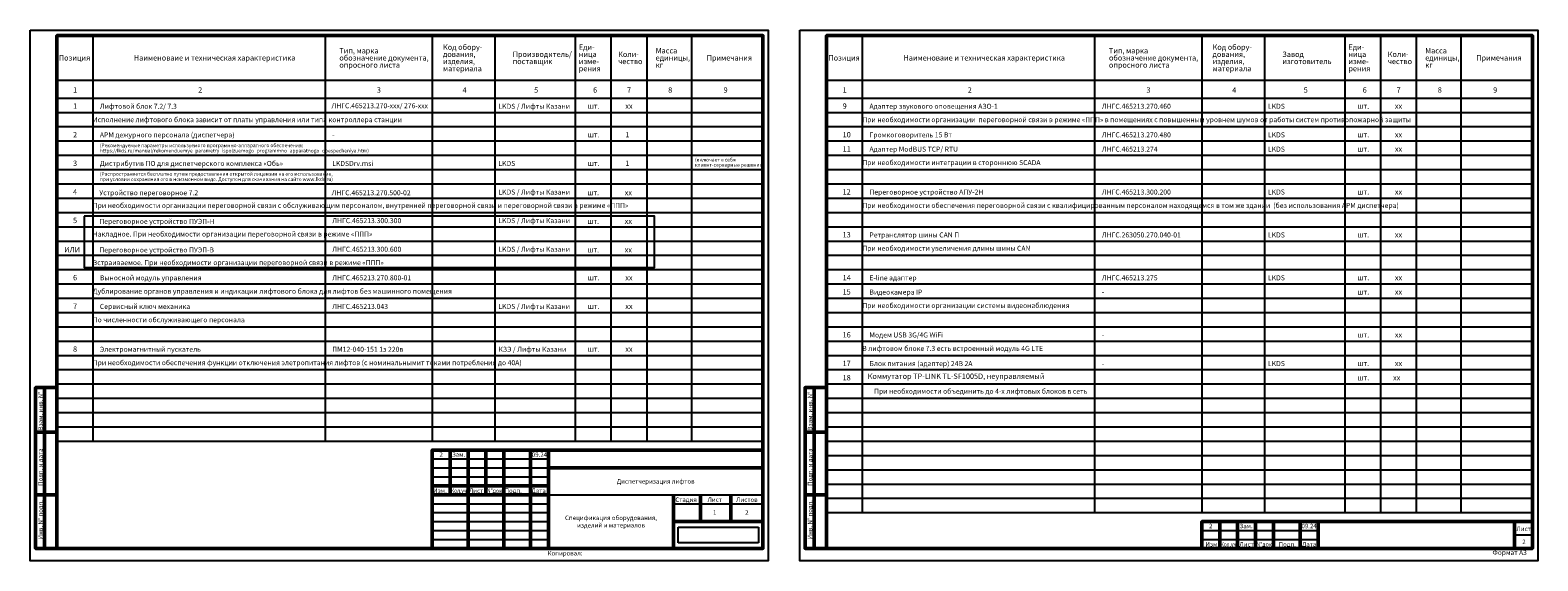
# Model space of a CAD drawing. Extents: x -972 to 19501, y -575 to 4368.
# Drawn here: x 546 to 1390, y 1849 to 2146 of the extents above; entities that cross this region are included whole.
import ezdxf
from ezdxf.enums import TextEntityAlignment as Align

# ---------------------------------------------------------------- set-up
doc = ezdxf.new("R2010")
doc.units = 0
doc.header["$MEASUREMENT"] = 0
doc.layers.get('0').update_dxf_attribs({"color": 250, "linetype": 'CONTINUOUS'})
doc.styles.add('ARIAL', font='arial.ttf')
doc.styles.get("Standard").update_dxf_attribs({"font": 'Rs.shx'})
picture_1 = doc.add_image_def('image1.jpg', size_in_pixel=(726, 143))

msp = doc.modelspace()

# ---------------------------------------------------------------- linework, layer by layer
at = {"color": 18, "lineweight": 50, "true_color": 0x000000}
for p, q in [((561.15309, 1945.5), (549.15309, 1945.5)), ((554.15309, 1945.5), (554.15309, 1855.5)), ((991.77454, 1945.5), (979.77454, 1945.5)), ((984.77454, 1945.5), (984.77454, 1855.5)), ((561.15309, 1920.5), (549.15309, 1920.5)), ((991.77454, 1920.5), (979.77454, 1920.5)), ((561.15309, 1885.5), (549.15309, 1885.5)), ((991.77454, 1885.5), (979.77454, 1885.5))]:
    msp.add_line(p, q, dxfattribs=at)
at = {"lineweight": 50}
for p, q in [((801.15309, 1910.5), (801.15309, 1885.5)), ((836.15309, 1895.5), (836.15309, 1910.5)), ((956.15309, 1910.5), (956.15309, 1895.5)), ((956.15309, 1900.5), (836.15309, 1900.5)), ((906.15309, 1875.5), (906.15309, 1885.5)), ((921.15309, 1885.5), (921.15309, 1870.5)), ((938.15309, 1870.5), (938.15309, 1885.5)), ((906.15309, 1875.5), (906.15309, 1855.5)), ((956.15309, 1875.5), (956.15309, 1870.5)), ((906.15309, 1870.5), (926.15309, 1870.5)), ((956.15309, 1870.5), (926.15309, 1870.5))]:
    msp.add_line(p, q, dxfattribs=at)
at = {"lineweight": 25}
for p, q in [((771.15309, 1905.5), (836.15309, 1905.5)), ((771.15309, 1900.5), (836.15309, 1900.5)), ((771.15309, 1895.5), (836.15309, 1895.5)), ((771.15309, 1880.5), (836.15309, 1880.5)), ((771.15309, 1875.5), (836.15309, 1875.5)), ((771.15309, 1870.5), (836.15309, 1870.5)), ((771.15309, 1865.5), (836.15309, 1865.5)), ((771.15309, 1860.5), (836.15309, 1860.5))]:
    msp.add_line(p, q, dxfattribs=at)
at = {"color": 7, "lineweight": 25}
for p, q in [((1201.77454, 1865.5), (1266.77454, 1865.5)), ((1201.77454, 1860.5), (1266.77454, 1860.5)), ((1201.77454, 1855.5), (1266.77454, 1855.5))]:
    msp.add_line(p, q, dxfattribs=at)
at = {"color": 7, "lineweight": 50}
for p, q in [((1231.77454, 1870.5), (1231.77454, 1855.5)), ((1266.77454, 1870.5), (1386.77454, 1870.5)), ((1266.77454, 1855.5), (1266.77454, 1870.5)), ((1386.77454, 1855.5), (1266.77454, 1855.5))]:
    msp.add_line(p, q, dxfattribs=at)
at = {"color": 7, "linetype": 'ByBlock', "true_color": 0xffffff}
for points in [[(546.15309, 2145.5), (959.15309, 2145.5), (959.15309, 1848.5), (546.15309, 1848.5)], [(976.77454, 2145.5), (1389.77454, 2145.5), (1389.77454, 1848.5), (976.77454, 1848.5)]]:
    msp.add_lwpolyline(points, close=True, dxfattribs=at)
at = {"lineweight": 50}
for points in [[(561.15309, 1855.5), (956.15309, 1855.5), (956.15309, 2142.5), (561.15309, 2142.5)], [(991.77454, 1855.5), (1386.77454, 1855.5), (1386.77454, 2142.5), (991.77454, 2142.5)], [(771.15309, 1885.5), (781.15309, 1885.5), (781.15309, 1910.5), (771.15309, 1910.5)], [(771.15309, 1855.5), (956.15309, 1855.5), (956.15309, 1910.5), (771.15309, 1910.5)], [(791.15309, 1855.5), (811.15309, 1855.5), (811.15309, 1910.5), (791.15309, 1910.5)], [(826.15309, 1855.5), (836.15309, 1855.5), (836.15309, 1910.5), (826.15309, 1910.5)], [(771.15309, 1885.5), (836.15309, 1885.5), (836.15309, 1890.5), (771.15309, 1890.5)]]:
    msp.add_lwpolyline(points, close=True, dxfattribs=at)
for points in [[(581.15309, 2142.5), (581.15309, 1915.5)], [(711.15309, 2142.5), (711.15309, 1915.5)], [(771.15309, 2142.5), (771.15309, 1915.5)], [(806.15309, 2142.5), (806.15309, 1915.5)], [(851.15309, 2142.5), (851.15309, 1915.5)], [(871.15309, 2142.5), (871.15309, 1915.5)], [(891.15309, 2142.5), (891.15309, 1915.5)], [(916.15309, 2142.5), (916.15309, 1915.5)], [(1011.77454, 2142.5), (1011.77454, 1875.5)], [(1141.77454, 2142.5), (1141.77454, 1875.5)], [(1201.77454, 2142.5), (1201.77454, 1875.5)], [(1236.77454, 2142.5), (1236.77454, 1875.5)], [(1281.77454, 2142.5), (1281.77454, 1875.5)], [(1301.77454, 2142.5), (1301.77454, 1875.5)], [(1321.77454, 2142.5), (1321.77454, 1875.5)], [(1346.77454, 2142.5), (1346.77454, 1875.5)], [(561.15309, 2117.5), (956.15309, 2117.5)], [(991.77454, 2117.5), (1386.77454, 2117.5)], [(561.15309, 2107.5), (956.15309, 2107.5)], [(991.77454, 2107.5), (1386.77454, 2107.5)], [(561.15309, 2099.5), (956.15309, 2099.5)], [(991.77454, 2099.5), (1386.77454, 2099.5)], [(561.15309, 2091.5), (956.15309, 2091.5)], [(991.77454, 2091.5), (1386.77454, 2091.5)], [(561.15309, 2083.5), (956.15309, 2083.5)], [(561.15309, 2075.5), (956.15309, 2075.5)], [(991.77454, 2083.5), (1386.77454, 2083.5)], [(991.77454, 2075.5), (1386.77454, 2075.5)], [(561.15309, 2067.5), (956.15309, 2067.5)], [(991.77454, 2067.5), (1386.77454, 2067.5)], [(561.15309, 2059.5), (956.15309, 2059.5)], [(991.77454, 2059.5), (1386.77454, 2059.5)], [(561.15309, 2051.5), (956.15309, 2051.5)], [(991.77454, 2051.5), (1386.77454, 2051.5)], [(561.15309, 2043.5), (956.15309, 2043.5)], [(991.77454, 2043.5), (1386.77454, 2043.5)], [(561.15309, 2035.5), (956.15309, 2035.5)], [(991.77454, 2035.5), (1386.77454, 2035.5)], [(561.15309, 2027.5), (956.15309, 2027.5)], [(991.77454, 2027.5), (1386.77454, 2027.5)], [(561.15309, 2019.5), (956.15309, 2019.5)], [(991.77454, 2019.5), (1386.77454, 2019.5)], [(561.15309, 2011.5), (956.15309, 2011.5)], [(991.77454, 2011.5), (1386.77454, 2011.5)], [(561.15309, 2003.5), (956.15309, 2003.5)], [(991.77454, 2003.5), (1386.77454, 2003.5)], [(561.15309, 1995.5), (956.15309, 1995.5)], [(991.77454, 1995.5), (1386.77454, 1995.5)], [(561.15309, 1987.5), (956.15309, 1987.5)], [(991.77454, 1987.5), (1386.77454, 1987.5)], [(561.15309, 1979.5), (956.15309, 1979.5)], [(991.77454, 1979.5), (1386.77454, 1979.5)], [(561.15309, 1971.5), (956.15309, 1971.5)], [(991.77454, 1971.5), (1386.77454, 1971.5)], [(561.15309, 1963.5), (956.15309, 1963.5)], [(991.77454, 1963.5), (1386.77454, 1963.5)], [(561.15309, 1955.5), (956.15309, 1955.5)], [(991.77454, 1955.5), (1386.77454, 1955.5)], [(561.15309, 1947.5), (956.15309, 1947.5)], [(991.77454, 1947.5), (1386.77454, 1947.5)], [(561.15309, 1939.5), (956.15309, 1939.5)], [(991.77454, 1939.5), (1386.77454, 1939.5)], [(561.15309, 1931.5), (956.15309, 1931.5)], [(561.15309, 1923.5), (956.15309, 1923.5)], [(991.77454, 1931.5), (1386.77454, 1931.5)], [(991.77454, 1923.5), (1386.77454, 1923.5)], [(561.15309, 1915.5), (956.15309, 1915.5)], [(991.77454, 1915.5), (1386.77454, 1915.5)], [(991.77454, 1907.5), (1386.77454, 1907.5)], [(991.77454, 1899.5), (1386.77454, 1899.5)], [(991.77454, 1891.5), (1386.77454, 1891.5)], [(991.77454, 1883.5), (1386.77454, 1883.5)], [(991.77454, 1875.5), (1386.77454, 1875.5)]]:
    msp.add_lwpolyline(points)
at = {"color": 1, "linetype": 'ByBlock'}
msp.add_lwpolyline([(576.34439, 2041.39912), (576.34439, 2012.73498), (895.57706, 2012.73498), (895.57706, 2041.39912), (576.34439, 2041.39912)], dxfattribs=at)
at = {"color": 18, "lineweight": 50, "true_color": 0x000000}
for points in [[(561.15309, 1855.5), (549.15309, 1855.5), (549.15309, 1945.5), (561.15309, 1945.5)], [(991.77454, 1855.5), (979.77454, 1855.5), (979.77454, 1945.5), (991.77454, 1945.5)]]:
    msp.add_lwpolyline(points, close=True, dxfattribs=at)
at = {"lineweight": 25}
for points in [[(836.15309, 1885.5), (956.15309, 1885.5)], [(906.15309, 1880.5), (956.15309, 1880.5)]]:
    msp.add_lwpolyline(points, dxfattribs=at)
at = {"color": 7, "lineweight": 50}
for points in [[(1201.77454, 1855.5), (1211.77454, 1855.5), (1211.77454, 1870.5), (1201.77454, 1870.5)], [(1201.77454, 1855.5), (1386.77454, 1855.5), (1386.77454, 1870.5), (1201.77454, 1870.5)], [(1221.77454, 1855.5), (1241.77454, 1855.5), (1241.77454, 1870.5), (1221.77454, 1870.5)], [(1256.77454, 1855.5), (1266.77454, 1855.5), (1266.77454, 1870.5), (1256.77454, 1870.5)], [(1376.77454, 1855.5), (1386.77454, 1855.5), (1386.77454, 1870.5), (1376.77454, 1870.5)]]:
    msp.add_lwpolyline(points, close=True, dxfattribs=at)
at = {"color": 7, "lineweight": 25}
msp.add_lwpolyline([(1376.77454, 1863), (1386.77454, 1863)], dxfattribs=at)
at = {"lineweight": 50}
msp.add_point((771.15309, 1855.5), dxfattribs=at)
at = {"color": 7, "lineweight": 50}
msp.add_point((1201.77454, 1855.5), dxfattribs=at)

# ---------------------------------------------------------------- texts
at = {"lineweight": 35, "style": 'ARIAL'}
for s, height, p in [('Тип, марка', 3, (719.15309, 2132.5)), ('Код обору-', 3, (777.15309, 2134.5)), ('Еди-', 3, (853.15309, 2134.5)), ('Масса', 3, (896.15309, 2132.5)), ('Тип, марка', 3, (1149.77454, 2132.5)), ('Код обору-', 3, (1207.77454, 2134.5)), ('Еди-', 3, (1283.77454, 2134.5)), ('Масса', 3, (1326.77454, 2132.5)), ('Позиция', 3, (562.1895, 2128.5)), ('Наименоваие и техническая характеристика', 3, (604.1895, 2128.5)), ('обозначение документа,', 3, (719.15309, 2128.5)), ('опросного листа', 3, (719.15309, 2124.5)), ('дования,', 3, (777.15309, 2130.5)), ('изделия,', 3, (777.15309, 2126.5)), ('поставщик', 3, (816.15309, 2126.5)), ('Производитель/', 3, (816.15309, 2130.5)), ('ница', 3, (853.15309, 2130.5)), ('изме-', 3, (853.15309, 2126.5)), ('чество', 3, (875.15309, 2126.5)), ('Коли-', 3, (875.15309, 2130.5)), ('единицы,', 3, (896.15309, 2128.5)), ('кг', 3, (896.15309, 2124.5)), ('Примечания', 3, (924.6895, 2128.5)), ('Позиция', 3, (992.81095, 2128.5)), ('Наименоваие и техническая характеристика', 3, (1034.81095, 2128.5)), ('обозначение документа,', 3, (1149.77454, 2128.5)), ('опросного листа', 3, (1149.77454, 2124.5)), ('дования,', 3, (1207.77454, 2130.5)), ('изделия,', 3, (1207.77454, 2126.5)), ('Завод', 3, (1246.77454, 2130.5)), ('изготовитель', 3, (1246.77454, 2126.5)), ('ница', 3, (1283.77454, 2130.5)), ('изме-', 3, (1283.77454, 2126.5)), ('чество', 3, (1305.77454, 2126.5)), ('Коли-', 3, (1305.77454, 2130.5)), ('единицы,', 3, (1326.77454, 2128.5)), ('кг', 3, (1326.77454, 2124.5)), ('Примечания', 3, (1355.31095, 2128.5)), ('материала', 3, (777.15309, 2122.5)), ('рения', 3, (853.15309, 2122.5)), ('материала', 3, (1207.77454, 2122.5)), ('рения', 3, (1283.77454, 2122.5)), ('1', 3, (570.15309, 2110.5)), ('2', 3, (640.15309, 2110.5)), ('3', 3, (740.15309, 2110.5)), ('4', 3, (788.15309, 2110.5)), ('5', 3, (828.15309, 2110.5)), ('6', 3, (861.15309, 2110.5)), ('7', 3, (880.15309, 2110.5)), ('8', 3, (903.15309, 2110.5)), ('9', 3, (934.15309, 2110.5)), ('1', 3, (1000.77454, 2110.5)), ('2', 3, (1070.77454, 2110.5)), ('3', 3, (1170.77454, 2110.5)), ('4', 3, (1218.77454, 2110.5)), ('5', 3, (1258.77454, 2110.5)), ('6', 3, (1291.77454, 2110.5)), ('7', 3, (1310.77454, 2110.5)), ('8', 3, (1333.77454, 2110.5)), ('9', 3, (1364.77454, 2110.5)), ('1', 3, (570.15309, 2101.5)), ('LKDS / Лифты Казани', 2.8, (808.15309, 2101.5)), ('шт.', 3, (858.15309, 2101.5)), ('xx', 3, (879.15309, 2101.5)), ('LKDS', 2.8, (1238.77454, 2101.5)), ('2', 3, (570.15309, 2085.5)), ('АРМ дежурного персонала (диспетчера) ', 2.8, (585.15309, 2085.5)), ('-', 2.8, (715.15309, 2085.5)), ('шт.', 3, (858.15309, 2085.5)), ('1', 3, (879.15309, 2085.5)), ('LKDS', 2.8, (1238.77454, 2085.5)), ('(Рекомендуемые параметры используемого программно-аппаратного обеспечения: ', 2, (585.15309, 2080)), ('LKDS', 2.8, (1238.77454, 2077.5)), ('3', 3, (570.15309, 2069.5)), ('Дистрибутив ПО для диспетчерского комплекса «Обь»', 2.8, (585.15309, 2069.5)), ('LKDSDrv.msi ', 2.8, (715.15309, 2069.5)), ('LKDS ', 2.8, (808.15309, 2069.5)), ('шт.', 3, (858.15309, 2069.5)), ('1', 3, (879.15309, 2069.5)), ('(включает в себя', 2, (918.15309, 2072)), ('(Распространяется бесплатно путем предоставления открытой лицензии на его использование,', 2, (585.15309, 2064)), ('4', 3, (570.15309, 2053.5)), ('LKDS / Лифты Казани', 2.8, (808.15309, 2053.5)), ('шт.', 3, (857.82799, 2053.09442)), ('xx', 3, (878.82799, 2053.09442)), ('LKDS', 2.8, (1238.77454, 2053.5)), ('5', 3, (570.15309, 2037.5)), ('LKDS / Лифты Казани', 2.8, (808.15309, 2037.5)), ('шт.', 3, (857.82799, 2037.09442)), ('xx', 3, (878.82799, 2037.09442)), ('LKDS', 2.8, (1238.77454, 2029.5)), ('LKDS / Лифты Казани', 2.8, (808.15309, 2021.5)), ('шт.', 3, (857.82799, 2021.09442)), ('xx', 3, (878.82799, 2021.09442)), ('LKDS', 2.8, (1238.77454, 2005.5)), ('7', 3, (570.15309, 1989.5)), ('Сервисный ключ механика', 2.8, (585.15309, 1989.5)), ('ЛНГС.465213.043', 2.8, (715.15309, 1989.5)), ('LKDS / Лифты Казани', 2.8, (808.15309, 1989.5)), ('шт.', 3, (858.15309, 1989.5)), ('xx', 3, (879.15309, 1989.5)), ('КЗЭ / Лифты Казани', 2.8, (808.15309, 1965.5)), ('LKDS', 2.8, (1238.77454, 1957.5)), ('Изм.', 2.5, (771.65309, 1886.5)), ('Лист', 2.5, (791.65309, 1886.5)), ('Подп.', 2.5, (811.65309, 1886.5)), ('Лист', 2.5, (925.15309, 1881.5)), ('Листов', 2.5, (941.15309, 1881.5)), ('Копировал:', 2.5, (835.65309, 1851.5))]:
    msp.add_text(s, height=height, dxfattribs=at).set_placement(p)
at = {"color": 177, "lineweight": 35, "true_color": 0x293189, "style": 'ARIAL'}
msp.add_text('Лифтовой блок 7.2/ 7.3', height=2.8, dxfattribs=at).set_placement((585.15309, 2101.5))
at = {"color": 18, "lineweight": 35, "true_color": 0x000000, "style": 'ARIAL'}
for s, height, p in [('9', 3, (1000.77454, 2101.5)), ('шт.', 3, (1288.77454, 2101.5)), ('xx', 3, (1309.77454, 2101.5)), ('10', 3, (1000.77454, 2085.5)), ('шт.', 3, (1288.77454, 2085.5)), ('xx', 3, (1309.77454, 2085.5)), ('11', 3, (1000.77454, 2077.5)), ('шт.', 3, (1288.77454, 2077.5)), ('xx', 3, (1309.77454, 2077.5)), ('12', 3, (1000.77454, 2053.5)), ('шт.', 3, (1288.77454, 2053.5)), ('xx', 3, (1309.77454, 2053.5)), ('13', 3, (1000.77454, 2029.5)), ('шт.', 3, (1288.77454, 2029.5)), ('xx', 3, (1309.77454, 2029.5)), ('6', 3, (570.15309, 2005.5)), ('14', 3, (1000.77454, 2005.5)), ('шт.', 3, (858.15309, 2005.5)), ('xx', 3, (879.15309, 2005.5)), ('15', 3, (1000.77454, 1997.5)), ('Видеокамера IP', 2.8, (1015.77454, 1997.5)), ('шт.', 3, (1288.77454, 2005.5)), ('шт.', 3, (1288.77454, 2005.5)), ('шт.', 3, (1288.77454, 1997.5)), ('xx', 3, (1309.77454, 2005.5)), ('xx', 3, (1309.77454, 2005.5)), ('xx', 3, (1309.77454, 1997.5)), ('-', 2.8, (1145.77454, 1997.5)), ('16', 3, (1000.77454, 1973.5)), ('Модем USB 3G/4G WiFi', 2.8, (1015.77454, 1973.5)), ('-', 2.8, (1145.77454, 1973.5)), ('шт.', 3, (1288.77454, 1973.5)), ('xx', 3, (1309.77454, 1973.5)), ('8', 3, (570.15309, 1965.5)), ('Электромагнитный пускатель', 2.8, (585.15309, 1965.5)), ('ПМ12-040-151 1з 220в', 2.8, (715.15309, 1965.5)), ('шт.', 3, (858.15309, 1965.5)), ('xx', 3, (879.15309, 1965.5)), ('17', 3, (1000.77454, 1957.5)), ('Блок питания (адаптер) 24В 2А', 2.8, (1015.77454, 1957.5)), ('-', 2.8, (1145.77454, 1957.5)), ('шт.', 3, (1288.77454, 1957.5)), ('xx', 3, (1309.77454, 1957.5)), ('18', 3, (1000.77454, 1949.5)), ('шт.', 3, (1288.77454, 1949.5)), ('xx', 3, (1308.77454, 1949.5))]:
    msp.add_text(s, height=height, dxfattribs=at).set_placement(p)
at = {"color": 9, "lineweight": 35, "true_color": 0xc7c8ca, "style": 'ARIAL'}
for s, p in [('Адаптер звукового оповещения АЗО-1', (1015.77454, 2101.5)), ('ЛНГС.465213.270.460', (1145.77454, 2101.5)), ('Громкоговоритель 15 Вт', (1015.77454, 2085.5)), ('ЛНГС.465213.270.480', (1145.77454, 2085.5))]:
    msp.add_text(s, height=2.8, dxfattribs=at).set_placement(p)
at = {"color": 1, "lineweight": 35, "style": 'ARIAL'}
for s, height, p in [('Исполнение лифтового блока зависит от платы управления или типа контроллера станции', 2.8, (581.15309, 2094)), ('При необходимости организации  переговорной связи в режиме «ППП» в помещениях с повышенным уровнем шумов от работы систем противопожарной защиты ', 2.8, (1011.77454, 2094)), ('При необходимости интеграции в стороннюю SCADA', 2.8, (1011.77454, 2070)), ('При необходимости организации переговорной связи с обслуживающим персоналом, внутренней переговорной связи и переговорной связи в режиме «ППП»', 2.8, (581.15309, 2046)), ('При необходимости обеспечения переговорной связи c квалифицированным персоналом находящемся в том же здании  (без использования АРМ диспетчера)', 2.8, (1011.77454, 2046)), ('Накладное. При необходимости организации переговорной связи в режиме «ППП»', 2.8, (581.15309, 2030)), ('При необходимости увеличения длины шины CAN', 2.8, (1011.77454, 2022)), ('ИЛИ', 3, (565.19755, 2021.09442)), ('Встраиваемое. При необходимости организации переговорной связи в режиме «ППП»', 2.8, (581.15309, 2014)), ('Дублирование органов управления и индикации лифтового блока для лифтов без машинного помещения', 2.8, (581.15309, 1998)), ('При необходимости организации системы видеонаблюдения ', 2.8, (1011.77454, 1990)), ('По численности обслуживающего персонала', 2.8, (581.15309, 1982)), ('В лифтовом блоке 7.3 есть встроенный модуль 4G LTE ', 2.8, (1011.77454, 1966)), ('При необходимости обеспечения функции отключения элетропитания лифтов (с номинальнымит токами потребления до 40А)', 2.8, (581.15309, 1958)), ('При необходимости объединить до 4-х лифтовых блоков в сеть ', 2.8, (1018.32994, 1942))]:
    msp.add_text(s, height=height, dxfattribs=at).set_placement(p)
at = {"color": 6, "lineweight": 35, "true_color": 0xf319fa, "style": 'ARIAL'}
for s, p in [('Адаптер ModBUS TCP/ RTU', (1015.77454, 2077.5)), ('ЛНГС.465213.274', (1145.77454, 2077.5))]:
    msp.add_text(s, height=2.8, dxfattribs=at).set_placement(p)
at = {"color": 134, "lineweight": 35, "style": 'ARIAL'}
for s, p in [('Устройство переговорное 7.2', (584.82799, 2053.09442)), ('ЛНГС.465213.270.500-02', (714.82799, 2053.09442))]:
    msp.add_text(s, height=2.8, dxfattribs=at).set_placement(p)
at = {"color": 4, "lineweight": 35, "style": 'ARIAL'}
for s, p in [('Переговорное устройство АПУ-2Н', (1015.77454, 2053.5)), ('ЛНГС.465213.300.200', (1145.77454, 2053.5))]:
    msp.add_text(s, height=2.8, dxfattribs=at).set_placement(p)
at = {"color": 30, "lineweight": 35, "true_color": 0xf26722, "style": 'ARIAL'}
for s, p in [('Переговорное устройство ПУЭП-Н', (584.82799, 2037.09442)), ('ЛНГС.465213.300.300', (715.15309, 2037.5)), ('Переговорное устройство ПУЭП-В', (584.82799, 2021.09442)), ('ЛНГС.465213.300.600', (715.15309, 2021.5))]:
    msp.add_text(s, height=2.8, dxfattribs=at).set_placement(p)
at = {"color": 40, "lineweight": 35, "true_color": 0xf8d731, "style": 'ARIAL'}
for s, p in [('Ретранслятор шины CAN П', (1015.77454, 2029.5)), ('ЛНГС.263050.270.040-01', (1145.77454, 2029.5))]:
    msp.add_text(s, height=2.8, dxfattribs=at).set_placement(p)
at = {"color": 219, "lineweight": 35, "true_color": 0x642165, "style": 'ARIAL'}
for s, p in [('Выносной модуль управления', (585.15309, 2005.5)), ('ЛНГС.465213.270.800-01', (715.15309, 2005.5))]:
    msp.add_text(s, height=2.8, dxfattribs=at).set_placement(p)
at = {"color": 3, "lineweight": 35, "style": 'ARIAL'}
for s, p in [('E-line адаптер', (1015.77454, 2005.5)), ('ЛНГС.465213.275', (1145.77454, 2005.5))]:
    msp.add_text(s, height=2.8, dxfattribs=at).set_placement(p)
at = {"color": 18, "true_color": 0x000000, "style": 'ARIAL'}
for s, p in [('Взам. инв. N°', (553.15309, 1921.5)), ('Взам. инв. N°', (983.77454, 1921.5)), ('Подп. и дата', (553.15309, 1890.5)), ('Подп. и дата', (983.77454, 1890.5)), ('Инв. N° подл.', (553.15309, 1860.5)), ('Инв. N° подл.', (983.77454, 1860.5))]:
    msp.add_text(s, height=2.5, rotation=90, dxfattribs=at).set_placement(p)
at = {"linetype": 'Continuous', "style": 'ARIAL'}
for s, p in [('2', (775.20367, 1906.75)), ('Зам.', (782.20367, 1906.75)), ('09.24', (826.87541, 1906.75)), ('1', (928.21997, 1874.27512)), ('2', (946.21997, 1874.27512)), ('2', (1205.80505, 1866.75)), ('Зам.', (1222.82512, 1866.75)), ('09.24', (1257.49686, 1866.75)), ('2', (1381.04495, 1857.88496))]:
    msp.add_text(s, height=2.5, dxfattribs=at).set_placement(p)
at = {"style": 'ARIAL', "width": 0.824571}
msp.add_text('Кол.уч.', height=2.5, dxfattribs=at).set_placement((781.65309, 1886.5), (791.15309, 1886.5), align=Align.FIT)
at = {"lineweight": 35, "style": 'ARIAL', "width": 0.913695}
msp.add_text('N°док.', height=2.5, dxfattribs=at).set_placement((801.65309, 1886.5), (811.15309, 1886.5), align=Align.FIT)
at = {"style": 'ARIAL'}
for s, height, p in [('Дата', 2.5, (826.65309, 1886.5)), ('Формат А3', 2.7, (1364.37454, 1851.8))]:
    msp.add_text(s, height=height, dxfattribs=at).set_placement(p)
at = {"lineweight": 35, "style": 'ARIAL'}
msp.add_text('Стадия', height=2.5, dxfattribs=at).set_placement((913.15309, 1881.5), align=Align.CENTER)
at = {"color": 7, "lineweight": 35, "style": 'ARIAL'}
for s, p in [('Лист', (1377.77454, 1865.16512)), ('Изм.', (1203.77454, 1856.5)), ('Лист', (1222.77454, 1856.5)), ('Подп.', (1244.77454, 1856.5))]:
    msp.add_text(s, height=2.5, dxfattribs=at).set_placement(p)
at = {"color": 7, "style": 'ARIAL', "width": 0.824571}
msp.add_text('Кол.уч.', height=2.5, rotation=359.99999989, dxfattribs=at).set_placement((1212.27454, 1856.5), (1221.77454, 1856.5), align=Align.FIT)
at = {"color": 7, "lineweight": 35, "style": 'ARIAL', "width": 0.913695}
msp.add_text('N°док.', height=2.5, rotation=359.99999995, dxfattribs=at).set_placement((1232.27454, 1856.5), (1241.77454, 1856.5), align=Align.FIT)
at = {"color": 7, "style": 'ARIAL'}
msp.add_text('Дата', height=2.5, dxfattribs=at).set_placement((1257.77454, 1856.5))
at = {"color": 177, "linetype": 'ByBlock', "true_color": 0x293189, "insert": (714.72453, 2104.58594), "char_height": 2.8, "attachment_point": 1}
msp.add_mtext_dynamic_manual_height_columns('{\\fArial|b0|i0|c204|p34;ЛНГС.465213.270-\\fArial|b1|i0|c204|p34;\\C1;ххх\\fArial|b1|i0|c0|p34;/ 276-xxx}', width=62.0514183, gutter_width=10, heights=[0], dxfattribs=at)
at = {"color": 18, "linetype": 'ByBlock', "true_color": 0x000000, "attachment_point": 1, "style": 'ARIAL'}
for s, insert, char_height, width in [('https://lkds.ru/manual/rekomenduemye_parametry_ispolzuemogo_programmno_apparatnogo_obespecheniya.htm)', (585.15309, 2079.05387), 2, 141.3491034), ('клиент-серверные решения)', (918.15309, 2071.05387), 2, 141.3491034), ('при условии сохранения его в неизменном виде. Доступен для скачивания на сайте www.lkds.ru) ', (585.15309, 2063.05387), 2, 141.3491034), ('Коммутатор TP-LINK TL-SF1005D, неуправляемый', (1014.77545, 1953.33094), 3, 103.6878581)]:
    msp.add_mtext(s, dxfattribs=dict(at, insert=insert, char_height=char_height, width=width))
at = {"color": 18, "true_color": 0x000000, "char_height": 2.5, "attachment_point": 5, "style": 'ARIAL'}
for s, insert, width in [('\\pxqc;{\\C256;Диспетчеризация лифтов }', (896.15309, 1893), 120), ('{\\fArial|b0|i0|c204|p34;\\C0;Спецификация оборудования,\\Pизделий и материалов}', (871.15309, 1870.5), 70)]:
    msp.add_mtext(s, dxfattribs=dict(at, insert=insert, width=width))

# ---------------------------------------------------------------- referenced raster images: frames only (the image files are external)
at = {"color": 7, "linetype": 'ByBlock', "true_color": 0xffffff}
image = msp.add_image(picture_1, insert=(908.65309, 1858.56818), size_in_units=(45, 8.86364), dxfattribs=at)
image.dxf.flags = 7

doc.saveas('drawing.dxf')
